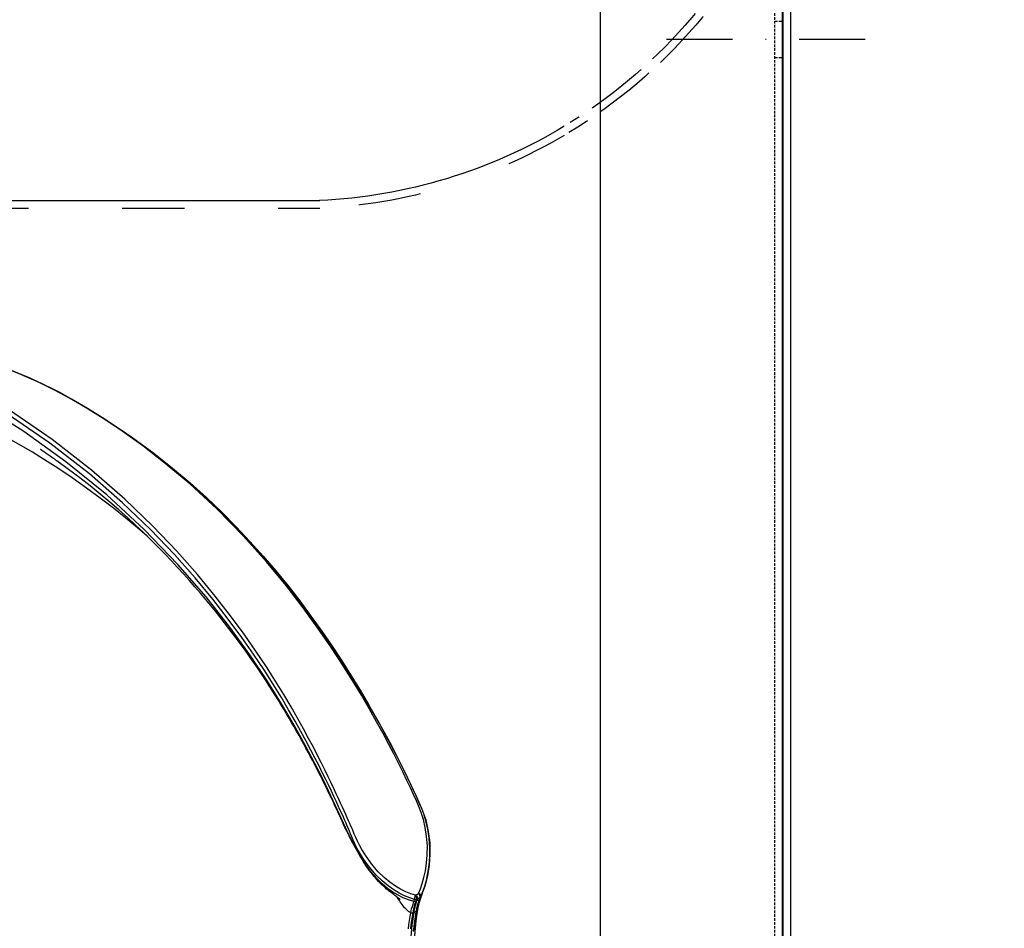
# Model space of a CAD drawing. Units: millimetres. Extents: x 7536 to 251837, y -295 to 47790.
# Drawn here: x 232999 to 233188, y 41413 to 41588 of the extents above; entities that cross this region are included whole.
import ezdxf

# ---------------------------------------------------------------- set-up
doc = ezdxf.new("R2010")
doc.units = ezdxf.units.MM
for name, pattern in [('ACAD_ISO02W100', [15, 12, -3]), ('ACAD_ISO03W100', [30, 12, -18]), ('DASHED', [0.75, 0.5, -0.25]), ('TRATTOPUNTO', [25.4, 12.7, -6.35, 0, -6.35])]:
    doc.linetypes.add(name, pattern=pattern)
for name, color, linetype in [('0139190_0GR_main_view_BL17', 7, 'Continuous'), ('1', 1, 'ACAD_ISO03W100'), ('A', 2, 'TRATTOPUNTO'), ('Q', 4, 'Continuous'), ('Spigoli nascosti', 1, 'ACAD_ISO03W100'), ('Spigoli visibili', 255, 'Continuous')]:
    doc.layers.add(name, color=color, linetype=linetype)
doc.layers.add('Convogliatore 230165003.ipt.1-AM_3', color=1, linetype='ACAD_ISO02W100', lineweight=25)
doc.styles.get("Standard").update_dxf_attribs({"font": 'txt.shx'})
doc.dimstyles.new('ISO-25', dxfattribs={"dimtxt": 2.5, "dimasz": 2.5, "dimexe": 1.25, "dimexo": 0.625, "dimtad": 1, "dimtxsty": 'Standard', "dimcen": 2.5, "dimadec": 0, "dimazin": 0, "dimtfac": 1, "dimtmove": 0, "dimatfit": 3, "dimfxl": 1, "dimarcsym": 0})

# ---------------------------------------------------------------- blocks, each defined once
blk = doc.blocks.new('A$C7C981AE4')
for p, q in [((1915.5, 115), (614.5, 115)), ((614.5, 113.5), (1915.5, 113.5))]:
    blk.add_line(p, q)
blk = doc.blocks.new('CONVOGLIATORE LATO SPALLA')
blk.add_line((187, -31), (89, -31))
blk.add_arc((93.57, 68.62), 99.73, 238.8622, 267.394)
at = {"layer": '1'}
blk.add_line((187, -32.5), (89, -32.5), dxfattribs=at)
blk.add_arc((93.57, 68.62), 101.23, 239.3738, 267.4134, dxfattribs=at)
at = {"layer": 'A'}
blk.add_line((22.33, 0), (-17.27, 0), dxfattribs=at)
at = {"layer": 'Convogliatore 230165003.ipt.1-AM_3', "linetype": 'ACAD_ISO02W100', "lineweight": 25}
for radius, end in [(99.73, 238.0823), (101.23, 238.784)]:
    blk.add_arc((93.57, 68.62), radius, 202.4299, end, dxfattribs=at)
at = {"layer": 'Spigoli nascosti', "linetype": 'DASHED', "lineweight": 25}
for p, q in [((1.5, -1097.25), (1.5, 237.75)), ((1.5, 3.5), (0, 3.5)), ((1.5, -3.5), (0, -3.5))]:
    blk.add_line(p, q, dxfattribs=at)
at = {"layer": 'Spigoli visibili', "linetype": 'Continuous', "lineweight": 25}
for p, q in [((0, 237.75), (0, -1097.75)), ((35, -1065.25), (35, 205.75))]:
    blk.add_line(p, q, dxfattribs=at)
blk = doc.blocks.new('0139190_0GR_MAIN_VIEW_BL17', base_point=(46.68, 89.853))
at = {"layer": '0139190_0GR_main_view_BL17', "color": 7, "linetype": 'Continuous'}
for p, q in [((60.709, 78.395), (60.735, 78.267)), ((60.758, 78.329), (60.765, 78.296)), ((60.766, 78.296), (60.766, 78.296)), ((60.926, 77.719), (60.889, 77.816)), ((60.98, 77.576), (60.926, 77.719)), ((60.981, 77.574), (60.98, 77.576)), ((60.983, 77.568), (60.981, 77.574))]:
    blk.add_line(p, q, dxfattribs=at)
at = {"layer": '0139190_0GR_main_view_BL17', "color": 4, "linetype": 'Continuous'}
for p, q in [((60.759, 78.338), (60.748, 78.41)), ((60.761, 78.329), (60.759, 78.338)), ((60.766, 78.296), (60.761, 78.329)), ((60.923, 77.718), (60.98, 77.576)), ((60.98, 77.576), (60.981, 77.574)), ((60.981, 77.574), (60.983, 77.568)), ((60.983, 77.568), (60.981, 77.574))]:
    blk.add_line(p, q, dxfattribs=at)
at = {"layer": '0139190_0GR_main_view_BL17', "color": 7, "linetype": 'Continuous'}
for points in [[(60.341, 79.21), (60.363, 79.011), (60.389, 78.823), (60.416, 78.644), (60.447, 78.474)], [(60.453, 79.21), (60.475, 79.012), (60.5, 78.825), (60.527, 78.646), (60.556, 78.478)], [(60.583, 79.336), (60.603, 79.129), (60.625, 78.933), (60.65, 78.748), (60.677, 78.571), (60.707, 78.404)], [(60.628, 79.27), (60.649, 79.063), (60.672, 78.867), (60.697, 78.681), (60.725, 78.504), (60.756, 78.337)], [(60.447, 78.474), (60.424, 78.463), (60.401, 78.45), (60.377, 78.434), (60.352, 78.416), (60.325, 78.395), (60.297, 78.371), (60.267, 78.344), (60.236, 78.313), (60.203, 78.278), (60.168, 78.238), (60.132, 78.194), (60.093, 78.146), (60.053, 78.093), (60.012, 78.035), (59.969, 77.972), (59.923, 77.904), (59.913, 77.888)], [(60.557, 78.478), (60.535, 78.485), (60.513, 78.489), (60.49, 78.488), (60.468, 78.483), (60.447, 78.474)], [(60.557, 78.476), (60.535, 78.484), (60.513, 78.487), (60.49, 78.487), (60.468, 78.482), (60.447, 78.473)], [(60.447, 78.474), (60.447, 78.474), (60.447, 78.473)], [(60.447, 78.473), (60.467, 78.385), (60.492, 78.29), (60.523, 78.187), (60.557, 78.075), (60.594, 77.952)], [(60.556, 78.478), (60.557, 78.477), (60.557, 78.476)], [(60.592, 78.462), (60.574, 78.469), (60.557, 78.476)], [(60.557, 78.476), (60.574, 78.387), (60.593, 78.29), (60.617, 78.184), (60.645, 78.07), (60.681, 77.947)], [(60.709, 78.395), (60.65, 78.428), (60.592, 78.462)], [(60.707, 78.404), (60.708, 78.399), (60.709, 78.395)], [(60.756, 78.338), (60.749, 78.357), (60.738, 78.375), (60.723, 78.391), (60.707, 78.404)], [(60.758, 78.329), (60.75, 78.349), (60.739, 78.366), (60.725, 78.382), (60.709, 78.395)], [(60.735, 78.267), (60.766, 78.131), (60.801, 77.998), (60.838, 77.874)], [(60.756, 78.338), (60.757, 78.333), (60.758, 78.329)], [(60.766, 78.296), (60.763, 78.309), (60.756, 78.337)], [(60.765, 78.296), (60.784, 78.202), (60.816, 78.068), (60.851, 77.938), (60.889, 77.816)], [(60.594, 77.952), (60.347, 77.876), (60.104, 77.78), (59.863, 77.663), (59.621, 77.52), (59.379, 77.348), (59.133, 77.142), (58.883, 76.895), (58.63, 76.602), (58.374, 76.258), (58.119, 75.86), (57.865, 75.407), (57.611, 74.9), (57.351, 74.34), (57.072, 73.733), (56.763, 73.074), (56.416, 72.358), (56.025, 71.583), (55.58, 70.739), (55.072, 69.823), (54.488, 68.827), (53.812, 67.744), (53.024, 66.567), (52.1, 65.288), (51.005, 63.901), (49.704, 62.399), (48.149, 60.784), (46.423, 59.193), (44.537, 57.66), (42.588, 56.264), (40.565, 54.985)], [(60.627, 77.858), (60.403, 77.787), (60.165, 77.69), (59.92, 77.568), (59.668, 77.417), (59.407, 77.232), (59.135, 77.005), (58.86, 76.736), (58.603, 76.445), (58.391, 76.168), (58.22, 75.917), (58.082, 75.691), (57.968, 75.485), (57.874, 75.296), (57.797, 75.125), (57.732, 74.972), (57.676, 74.835), (57.625, 74.71), (57.575, 74.591), (57.523, 74.471), (57.468, 74.346), (57.407, 74.21), (57.339, 74.061), (57.264, 73.897), (57.184, 73.721), (57.097, 73.531), (57.003, 73.326), (56.899, 73.104), (56.787, 72.865), (56.664, 72.607), (56.53, 72.328), (56.382, 72.026), (56.22, 71.7), (56.041, 71.348), (55.843, 70.967), (55.625, 70.555), (55.383, 70.11), (55.114, 69.627), (54.814, 69.105), (54.478, 68.539), (54.102, 67.926), (53.678, 67.263), (53.198, 66.543), (52.653, 65.764), (52.031, 64.919), (51.318, 64.005), (50.498, 63.015), (49.549, 61.946), (48.446, 60.792), (47.153, 59.55), (45.622, 58.219), (43.797, 56.802), (41.832, 55.457)], [(59.913, 77.888), (59.876, 77.829), (59.828, 77.752)], [(60.681, 77.947), (60.66, 77.954), (60.638, 77.958), (60.616, 77.957), (60.594, 77.952)], [(60.594, 77.952), (60.604, 77.921), (60.615, 77.889), (60.627, 77.858)], [(60.663, 77.663), (60.654, 77.682), (60.645, 77.704), (60.637, 77.728), (60.631, 77.752), (60.625, 77.777), (60.622, 77.8), (60.62, 77.82), (60.62, 77.837), (60.623, 77.85), (60.627, 77.858)], [(60.711, 77.854), (60.691, 77.861), (60.669, 77.864), (60.648, 77.863), (60.627, 77.858)], [(60.663, 77.663), (60.675, 77.681), (60.687, 77.702), (60.698, 77.725), (60.707, 77.749), (60.714, 77.773), (60.718, 77.795), (60.721, 77.816), (60.72, 77.833), (60.717, 77.846), (60.711, 77.854)], [(60.724, 77.928), (60.703, 77.938), (60.681, 77.947)], [(60.681, 77.947), (60.691, 77.915), (60.701, 77.884), (60.711, 77.854)], [(60.757, 77.836), (60.734, 77.845), (60.711, 77.854)], [(60.84, 77.868), (60.801, 77.888), (60.763, 77.908), (60.724, 77.928)], [(60.758, 77.835), (60.815, 77.805), (60.872, 77.775)], [(60.872, 77.775), (60.879, 77.766), (60.882, 77.752), (60.882, 77.735), (60.879, 77.715), (60.874, 77.693), (60.865, 77.67), (60.854, 77.647), (60.841, 77.626), (60.827, 77.606), (60.812, 77.589)], [(60.923, 77.718), (60.927, 77.702), (60.926, 77.685), (60.92, 77.667), (60.91, 77.65), (60.896, 77.634), (60.878, 77.619), (60.858, 77.606), (60.835, 77.596), (60.812, 77.589)], [(60.838, 77.874), (60.839, 77.871), (60.84, 77.868)], [(60.889, 77.816), (60.88, 77.833), (60.868, 77.849), (60.854, 77.863), (60.838, 77.874)], [(60.84, 77.868), (60.85, 77.836), (60.861, 77.805), (60.872, 77.775)], [(60.891, 77.81), (60.882, 77.827), (60.87, 77.843), (60.856, 77.857), (60.84, 77.868)], [(60.872, 77.775), (60.888, 77.764), (60.903, 77.751), (60.914, 77.735), (60.923, 77.718)], [(60.889, 77.816), (60.89, 77.813), (60.891, 77.81)], [(60.891, 77.81), (60.902, 77.778), (60.912, 77.748), (60.923, 77.718)], [(60.663, 77.663), (60.449, 77.595), (60.22, 77.503), (59.984, 77.386), (59.741, 77.241), (59.488, 77.062), (59.223, 76.842), (58.953, 76.579), (58.702, 76.293), (58.493, 76.021), (58.325, 75.774), (58.189, 75.552), (58.077, 75.351), (57.985, 75.167), (57.91, 75), (57.846, 74.85), (57.791, 74.715), (57.739, 74.591), (57.689, 74.471), (57.637, 74.351), (57.582, 74.225), (57.521, 74.089), (57.453, 73.939), (57.378, 73.776), (57.298, 73.599), (57.211, 73.409), (57.116, 73.204), (57.013, 72.981), (56.9, 72.742), (56.778, 72.483), (56.643, 72.203), (56.495, 71.901), (56.333, 71.574), (56.154, 71.221), (55.956, 70.839), (55.737, 70.426), (55.495, 69.979), (55.226, 69.496), (54.925, 68.972), (54.589, 68.405), (54.212, 67.79), (53.788, 67.125), (53.307, 66.403), (52.761, 65.621), (52.139, 64.774), (51.425, 63.857), (50.604, 62.865), (49.654, 61.792), (48.55, 60.635), (47.255, 59.389), (45.722, 58.054), (43.895, 56.632), (41.928, 55.283)], [(60.812, 77.589), (60.897, 77.375), (60.98, 77.129), (61.059, 76.851), (61.128, 76.538), (61.182, 76.189), (61.214, 75.802), (61.217, 75.379), (61.184, 74.946), (61.119, 74.533), (61.031, 74.165), (60.931, 73.848), (60.824, 73.572), (60.709, 73.308), (60.58, 73.023), (60.433, 72.705), (60.273, 72.365), (60.095, 71.998), (59.899, 71.6), (59.681, 71.17), (59.439, 70.705), (59.171, 70.203), (58.873, 69.66), (58.541, 69.073), (58.17, 68.438), (57.755, 67.751), (57.288, 67.008), (56.762, 66.205), (56.165, 65.336), (55.484, 64.395), (54.701, 63.378), (53.796, 62.279), (52.738, 61.093), (51.501, 59.832), (50.258, 58.686), (49.122, 57.735), (48.08, 56.934), (47.125, 56.252), (46.248, 55.668), (45.442, 55.164), (44.699, 54.727), (44.013, 54.353), (43.327, 54.018)], [(60.703, 77.647), (60.683, 77.655), (60.663, 77.663)], [(60.703, 77.647), (60.757, 77.618), (60.812, 77.589)], [(48.28, 61.088), (47.84, 60.708), (47.298, 60.258), (46.725, 59.802), (46.121, 59.34), (45.485, 58.874), (44.821, 58.406), (44.161, 57.961), (43.55, 57.567), (42.995, 57.225), (42.48, 56.922), (41.989, 56.646), (41.514, 56.389), (41.048, 56.146)], [(43.327, 54.018), (43.294, 54.001), (42.45, 53.629), (41.458, 53.233), (40.307, 52.815), (38.991, 52.376), (37.517, 51.92), (35.881, 51.439), (34.275, 50.979)]]:
    blk.add_lwpolyline(points, dxfattribs=at)
at = {"layer": '0139190_0GR_main_view_BL17', "color": 4, "linetype": 'Continuous'}
for points in [[(60.592, 78.462), (60.5, 79.05), (60.435, 79.746), (60.397, 80.549), (60.385, 81.45), (60.399, 82.43), (60.437, 83.455), (60.493, 84.473), (60.561, 85.449), (60.634, 86.362), (60.71, 87.206), (60.786, 87.991), (60.863, 88.73), (60.94, 89.431), (61.017, 90.104), (61.096, 90.765), (61.179, 91.439), (61.272, 92.167), (61.382, 93.002), (61.516, 93.977), (61.678, 95.119), (61.876, 96.453), (62.115, 98.032), (62.379, 99.758)], [(60.748, 78.41), (60.679, 78.85), (60.616, 79.519), (60.581, 80.292), (60.571, 81.166), (60.588, 82.136), (60.632, 83.193), (60.699, 84.323), (60.788, 85.514), (60.898, 86.758), (61.026, 88.049), (61.171, 89.385), (61.332, 90.767), (61.511, 92.201), (61.707, 93.695), (61.924, 95.26), (62.164, 96.924), (62.429, 98.721), (62.542, 99.49)], [(60.592, 78.462), (60.633, 78.27), (60.677, 78.092), (60.724, 77.928)], [(60.862, 77.915), (60.858, 77.927), (60.855, 77.94), (60.851, 77.952), (60.847, 77.965), (60.843, 77.978), (60.839, 77.992), (60.836, 78.005), (60.832, 78.018), (60.828, 78.032), (60.824, 78.046), (60.821, 78.059), (60.817, 78.073), (60.814, 78.087), (60.81, 78.101), (60.807, 78.115), (60.803, 78.129), (60.8, 78.143), (60.796, 78.158), (60.793, 78.172), (60.79, 78.187), (60.786, 78.201), (60.783, 78.216), (60.78, 78.23), (60.777, 78.245), (60.774, 78.259), (60.771, 78.274), (60.768, 78.288), (60.766, 78.296)], [(59.961, 77.857), (59.961, 77.857), (59.957, 77.854), (59.95, 77.847), (59.938, 77.837), (59.921, 77.823), (59.9, 77.807), (59.874, 77.787), (59.843, 77.764), (59.807, 77.737), (59.765, 77.707), (59.718, 77.673), (59.664, 77.634), (59.605, 77.591), (59.542, 77.543), (59.475, 77.491), (59.406, 77.436), (59.335, 77.377), (59.263, 77.314), (59.19, 77.248), (59.117, 77.178), (59.043, 77.105), (58.969, 77.028), (58.895, 76.948), (58.821, 76.865), (58.749, 76.779), (58.677, 76.691), (58.606, 76.6), (58.536, 76.507), (58.467, 76.412), (58.4, 76.315), (58.333, 76.217), (58.268, 76.116), (58.203, 76.014), (58.14, 75.91), (58.078, 75.805), (58.016, 75.698), (57.956, 75.591), (57.897, 75.483), (57.838, 75.374), (57.779, 75.265), (57.721, 75.153), (57.661, 75.038), (57.601, 74.919), (57.54, 74.795), (57.478, 74.666), (57.415, 74.532), (57.352, 74.394), (57.287, 74.252), (57.22, 74.107), (57.152, 73.959), (57.082, 73.809), (57.011, 73.656), (56.937, 73.499), (56.862, 73.34), (56.785, 73.179), (56.706, 73.014), (56.626, 72.847), (56.543, 72.678), (56.459, 72.507), (56.372, 72.333), (56.284, 72.157), (56.194, 71.979), (56.102, 71.799), (56.008, 71.617), (55.912, 71.433), (55.814, 71.248), (55.714, 71.06), (55.612, 70.871), (55.508, 70.68), (55.402, 70.488), (55.294, 70.293), (55.183, 70.096), (55.07, 69.897), (54.953, 69.696), (54.835, 69.492), (54.713, 69.286), (54.588, 69.078), (54.46, 68.867), (54.329, 68.654), (54.195, 68.437), (54.057, 68.219), (53.915, 67.997), (53.77, 67.773), (53.62, 67.545), (53.467, 67.315), (53.309, 67.082), (53.146, 66.845), (52.979, 66.605), (52.806, 66.362), (52.628, 66.115), (52.445, 65.865), (52.256, 65.611), (52.061, 65.353), (51.859, 65.092), (51.651, 64.826), (51.436, 64.556), (51.213, 64.282), (50.982, 64.003), (50.742, 63.72), (50.493, 63.431), (50.236, 63.137), (49.968, 62.838), (49.689, 62.534), (49.399, 62.223), (49.097, 61.907), (48.782, 61.585), (48.453, 61.257), (48.109, 60.922), (47.749, 60.582), (47.372, 60.235), (46.975, 59.881), (46.559, 59.521), (46.12, 59.154), (45.658, 58.78), (45.171, 58.399), (44.659, 58.012), (44.124, 57.623)], [(60.758, 77.835), (60.763, 77.826), (60.767, 77.813), (60.767, 77.796), (60.764, 77.776), (60.759, 77.753), (60.751, 77.73), (60.741, 77.707), (60.729, 77.684), (60.716, 77.664), (60.703, 77.647)], [(60.724, 77.928), (60.735, 77.896), (60.746, 77.866), (60.757, 77.836)], [(60.758, 77.835), (60.757, 77.836), (60.757, 77.836), (60.757, 77.836)], [(60.881, 77.856), (60.877, 77.867), (60.874, 77.879), (60.87, 77.891), (60.866, 77.903), (60.862, 77.915)], [(60.945, 77.674), (60.94, 77.689), (60.935, 77.703), (60.93, 77.716), (60.925, 77.729), (60.921, 77.741), (60.917, 77.753), (60.912, 77.765), (60.908, 77.777), (60.904, 77.788), (60.9, 77.799), (60.896, 77.811), (60.893, 77.822), (60.889, 77.833), (60.885, 77.845), (60.881, 77.856)], [(41.348, 53.176), (42.873, 53.793), (44.24, 54.448), (45.451, 55.141), (46.578, 55.85), (47.625, 56.565), (48.586, 57.272), (49.461, 57.962), (50.267, 58.641), (51.02, 59.316), (51.727, 59.99), (52.395, 60.662), (53.03, 61.336), (53.637, 62.014), (54.222, 62.699), (54.785, 63.39), (55.325, 64.084), (55.844, 64.781), (56.341, 65.476), (56.817, 66.168), (57.27, 66.854), (57.701, 67.533), (58.112, 68.202), (58.502, 68.86), (58.872, 69.505), (59.222, 70.138), (59.554, 70.757), (59.868, 71.363), (60.164, 71.956), (60.444, 72.535), (60.706, 73.099), (60.949, 73.648), (61.139, 74.192), (61.261, 74.727), (61.326, 75.253), (61.338, 75.77), (61.302, 76.278), (61.22, 76.772), (61.095, 77.246), (60.983, 77.568)], [(60.983, 77.568), (61.009, 77.499), (61.094, 77.25), (61.174, 76.967), (61.245, 76.648), (61.3, 76.293), (61.333, 75.899), (61.337, 75.47), (61.304, 75.028), (61.237, 74.608), (61.149, 74.234), (61.048, 73.91), (60.939, 73.628), (60.823, 73.363), (60.694, 73.077), (60.547, 72.76), (60.386, 72.419), (60.208, 72.052), (60.011, 71.654), (59.793, 71.223), (59.552, 70.759), (59.283, 70.257), (58.985, 69.714), (58.653, 69.127), (58.281, 68.492), (57.866, 67.805), (57.399, 67.063), (56.872, 66.259), (56.274, 65.39), (55.592, 64.448), (54.809, 63.431), (53.902, 62.332), (52.843, 61.145), (51.604, 59.883), (50.359, 58.736), (49.221, 57.784), (48.178, 56.982), (47.222, 56.3), (46.343, 55.715), (45.535, 55.211), (44.792, 54.772), (44.102, 54.395), (43.38, 54.041), (42.533, 53.666), (41.538, 53.268)], [(60.964, 77.623), (60.957, 77.641), (60.951, 77.658), (60.945, 77.674)], [(60.979, 77.579), (60.971, 77.602), (60.964, 77.623)], [(44.124, 57.623), (44.109, 57.612), (44.093, 57.601), (44.078, 57.591), (44.063, 57.58), (44.048, 57.569), (44.033, 57.559), (44.019, 57.548), (44.004, 57.538), (43.99, 57.528), (43.976, 57.518), (43.961, 57.508), (43.948, 57.498), (43.934, 57.488), (43.92, 57.478), (43.906, 57.469), (43.893, 57.459), (43.88, 57.45), (43.866, 57.441), (43.853, 57.432), (43.84, 57.423), (43.828, 57.414), (43.815, 57.405), (43.802, 57.396), (43.79, 57.387), (43.777, 57.379), (43.765, 57.37), (43.753, 57.362), (43.741, 57.353), (43.729, 57.345), (43.717, 57.337), (43.706, 57.329), (43.694, 57.321), (43.683, 57.313), (43.671, 57.305), (43.66, 57.297), (43.649, 57.29), (43.638, 57.282), (43.627, 57.274), (43.616, 57.267), (43.605, 57.259), (43.594, 57.252), (43.584, 57.245), (43.573, 57.238), (43.563, 57.231), (43.553, 57.224), (43.543, 57.217), (43.533, 57.21), (43.524, 57.204), (43.514, 57.197), (43.505, 57.191), (43.496, 57.185), (43.487, 57.179), (43.479, 57.173), (43.47, 57.168), (43.462, 57.162), (43.454, 57.157), (43.447, 57.152), (43.44, 57.147), (43.433, 57.142), (43.426, 57.138), (43.419, 57.133), (43.413, 57.129), (43.407, 57.125), (43.402, 57.121), (43.396, 57.118), (43.391, 57.114), (43.386, 57.111), (43.382, 57.108), (43.378, 57.105), (43.374, 57.102), (43.37, 57.1), (43.367, 57.098), (43.364, 57.096), (43.362, 57.094), (43.36, 57.093), (43.359, 57.093), (43.359, 57.092)]]:
    blk.add_lwpolyline(points, dxfattribs=at)
blk = doc.blocks.new('A$C3C546EDC')
at = {"layer": '0139190_0GR_main_view_BL17', "rotation": 270}
blk.add_blockref('0139190_0GR_MAIN_VIEW_BL17', (18.119, -50.034), dxfattribs=at)
blk = doc.blocks.new('*D57')
at = {"layer": 'Defpoints', "color": 0, "transparency": 16777216}
for p in [(233072.22, 41902.11), (232544.89, 40408.11), (233046.72, 40408.11)]:
    blk.add_point(p, dxfattribs=at)
at = {"layer": 'Q', "color": 0, "lineweight": -2, "transparency": 16777216}
for p, q in [((233059.72, 41902.11), (232519.89, 41902.11)), ((232544.89, 41852.11), (232544.89, 40458.11)), ((233034.22, 40408.11), (232519.89, 40408.11))]:
    blk.add_line(p, q, dxfattribs=at)
at = {"layer": 'Q', "color": 0, "transparency": 16777216}
for points in [[(232536.55, 41852.11), (232553.22, 41852.11), (232544.89, 41902.11)], [(232536.55, 40458.11), (232553.22, 40458.11), (232544.89, 40408.11)]]:
    blk.add_solid(points, dxfattribs=at)
at = {"layer": 'Q', "color": 0, "transparency": 16777216, "insert": (232507.39, 41155.11), "char_height": 50, "attachment_point": 5, "rotation": 90}
blk.add_mtext('1494', dxfattribs=at)
blk = doc.blocks.new('*D67')
at = {"layer": 'Defpoints', "color": 0, "transparency": 16777216}
for p in [(232691.75, 41842.11), (233188.22, 41842.11), (232665.9, 40408.11)]:
    blk.add_point(p, dxfattribs=at)
at = {"layer": 'Q', "color": 0, "lineweight": -2, "transparency": 16777216}
for p, q in [((233175.72, 41842.11), (232666.75, 41842.11)), ((232691.75, 40458.11), (232691.75, 41792.11)), ((232678.4, 40408.11), (232716.75, 40408.11))]:
    blk.add_line(p, q, dxfattribs=at)
at = {"layer": 'Q', "color": 0, "transparency": 16777216}
for points in [[(232683.42, 41792.11), (232700.08, 41792.11), (232691.75, 41842.11)], [(232683.42, 40458.11), (232700.08, 40458.11), (232691.75, 40408.11)]]:
    blk.add_solid(points, dxfattribs=at)
at = {"layer": 'Q', "color": 0, "transparency": 16777216, "insert": (232654.25, 41125.11), "char_height": 50, "attachment_point": 5, "rotation": 90}
blk.add_mtext('1434', dxfattribs=at)

msp = doc.modelspace()

# ---------------------------------------------------------------- block references
at = {"xscale": -1, "rotation": 90}
msp.add_blockref('A$C7C981AE4', (233260.598, 42427.609), dxfattribs=at)
at = {"xscale": -1}
msp.add_blockref('CONVOGLIATORE LATO SPALLA', (233145.599, 41583.858), dxfattribs=at)
at = {"xscale": -4.166666666671517, "yscale": 4.166666666664241, "zscale": 4.166666666666853, "rotation": 90}
msp.add_blockref('A$C3C546EDC', (232808.234, 41443.986), dxfattribs=at)

# ---------------------------------------------------------------- dimensions: what is measured, and where the dimension line sits
at = {"layer": 'Q'}
for base, p1, p2, angle, picture, middle in [((232544.885, 40408.108), (233072.217, 41902.108), (233046.717, 40408.108), 270, '*D57', (232507.385, 41155.108)), ((232691.749, 41842.108), (232665.899, 40408.108), (233188.217, 41842.108), 90, '*D67', (232654.249, 41125.108))]:
    dim = msp.add_linear_dim(base=base, p1=p1, p2=p2, angle=angle, dimstyle='ISO-25', override={"dimscale": 20}, dxfattribs=at)
    dim.commit()
    dim.dimension.update_dxf_attribs({"geometry": picture, "text_midpoint": middle})

doc.saveas('drawing.dxf')
